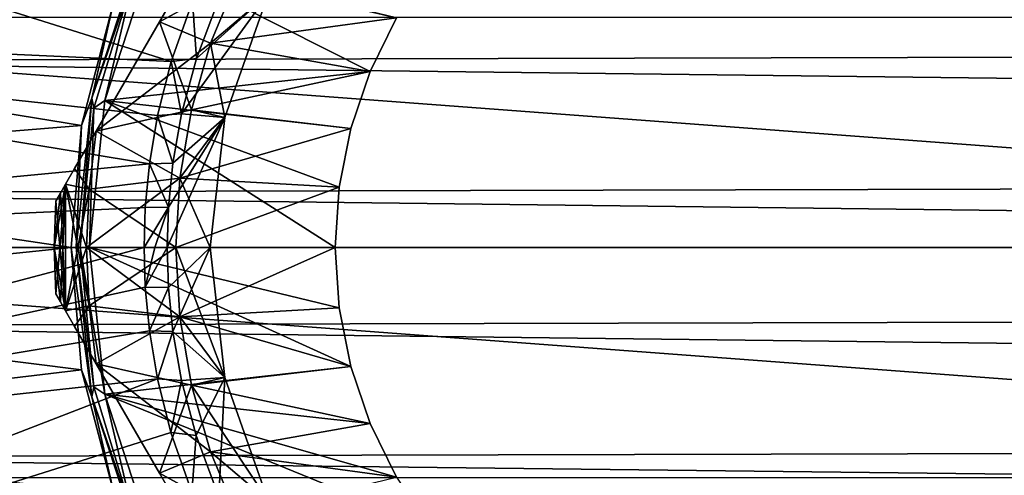
# Model space of a CAD drawing. Units: millimetres. Extents: x -157 to 157, y -35 to 35.
# Drawn here: x -93 to -70, y -5 to 5 of the extents above; entities that cross this region are included whole.
import ezdxf

# ---------------------------------------------------------------- set-up
doc = ezdxf.new("R2010")
doc.units = ezdxf.units.MM
doc.header["$LTSCALE"] = 52.148148
for name, color, linetype in [('2', 7, 'CONTINUOUS'), ('3', 7, 'CONTINUOUS'), ('381', 7, 'CONTINUOUS'), ('382', 7, 'CONTINUOUS'), ('383', 7, 'CONTINUOUS'), ('384', 7, 'CONTINUOUS'), ('385', 7, 'CONTINUOUS'), ('386', 7, 'CONTINUOUS'), ('387', 7, 'CONTINUOUS'), ('388', 7, 'CONTINUOUS'), ('389', 7, 'CONTINUOUS'), ('393', 7, 'CONTINUOUS'), ('394', 7, 'CONTINUOUS'), ('396', 7, 'CONTINUOUS'), ('397', 7, 'CONTINUOUS'), ('398', 7, 'CONTINUOUS'), ('399', 7, 'CONTINUOUS'), ('400', 7, 'CONTINUOUS'), ('401', 7, 'CONTINUOUS'), ('402', 7, 'CONTINUOUS'), ('403', 7, 'CONTINUOUS'), ('404', 7, 'CONTINUOUS'), ('405', 7, 'CONTINUOUS'), ('407', 7, 'CONTINUOUS'), ('408', 7, 'CONTINUOUS'), ('410', 7, 'CONTINUOUS'), ('411', 7, 'CONTINUOUS'), ('412', 7, 'CONTINUOUS')]:
    doc.layers.add(name, color=color, linetype=linetype)

msp = doc.modelspace()

# ---------------------------------------------------------------- linework, layer by layer
at = {"layer": '2', "linetype": 'Continuous'}
for points in [[(103.3, 7.6, 19.039), (-103.3, 7.116, 19.225), (103.3, 4.729, 19.946), (103.3, 7.6, 19.039)], [(-103.3, 7.116, 19.225), (-103.3, 4.222, 20.059), (103.3, 4.729, 19.946), (-103.3, 7.116, 19.225)], [(103.3, 4.729, 19.946), (-103.3, 4.222, 20.059), (103.3, 1.755, 20.424), (103.3, 4.729, 19.946)], [(-103.3, 4.222, 20.059), (-103.3, 1.237, 20.462), (103.3, 1.755, 20.424), (-103.3, 4.222, 20.059)], [(103.3, 1.755, 20.424), (-103.3, 1.237, 20.462), (103.3, -1.258, 20.461), (103.3, 1.755, 20.424)], [(-103.3, 1.237, 20.462), (-103.3, -1.775, 20.422), (103.3, -1.258, 20.461), (-103.3, 1.237, 20.462)], [(103.3, -1.258, 20.461), (-103.3, -1.775, 20.422), (103.3, -4.243, 20.055), (103.3, -1.258, 20.461)], [(-103.3, -1.775, 20.422), (-103.3, -4.748, 19.941), (103.3, -4.243, 20.055), (-103.3, -1.775, 20.422)], [(103.3, -4.243, 20.055), (-103.3, -4.748, 19.941), (103.3, -7.136, 19.218), (103.3, -4.243, 20.055)], [(-103.3, -4.748, 19.941), (-103.3, -7.618, 19.032), (103.3, -7.136, 19.218), (-103.3, -4.748, 19.941)]]:
    msp.add_3dface(points, dxfattribs=at)
at = {"layer": '3', "linetype": 'Continuous'}
for points in [[(-103.3, 4.748, -19.941), (-103.3, 7.618, -19.032), (-90.41, 5.537, -19.737), (-103.3, 4.748, -19.941)], [(-91.135, 2.76, -20.312), (-103.3, 4.748, -19.941), (-90.41, 5.537, -19.737), (-91.135, 2.76, -20.312)], [(-103.3, 1.775, -20.422), (-103.3, 4.748, -19.941), (-91.135, 2.76, -20.312), (-103.3, 1.775, -20.422)], [(-91.368, 0, -20.5), (-103.3, 1.775, -20.422), (-91.135, 2.76, -20.312), (-91.368, 0, -20.5)], [(-103.3, -1.237, -20.462), (-103.3, 1.775, -20.422), (-91.368, 0, -20.5), (-103.3, -1.237, -20.462)], [(-91.133, -2.772, -20.311), (-103.3, -1.237, -20.462), (-91.368, 0, -20.5), (-91.133, -2.772, -20.311)], [(-103.3, -4.222, -20.059), (-103.3, -1.237, -20.462), (-91.133, -2.772, -20.311), (-103.3, -4.222, -20.059)], [(-90.405, -5.55, -19.734), (-103.3, -4.222, -20.059), (-91.133, -2.772, -20.311), (-90.405, -5.55, -19.734)], [(-103.3, -7.116, -19.225), (-103.3, -4.222, -20.059), (-90.405, -5.55, -19.734), (-103.3, -7.116, -19.225)]]:
    msp.add_3dface(points, dxfattribs=at)
at = {"layer": '381', "linetype": 'Continuous'}
for points in [[(-90.603, 3.323, -34), (-89.57, 6.495, -34), (-84.607, 3.981, -34), (-90.603, 3.323, -34)], [(-84.607, 3.981, -34), (-89.57, 6.495, -34), (-84.008, 5.198, -34), (-84.607, 3.981, -34)], [(-85.046, 2.69, -34), (-90.603, 3.323, -34), (-84.607, 3.981, -34), (-85.046, 2.69, -34)], [(-90.953, 0, -34), (-90.603, 3.323, -34), (-85.4, 0, -34), (-90.953, 0, -34)], [(-85.4, 0, -34), (-90.603, 3.323, -34), (-85.309, 1.366, -34), (-85.4, 0, -34)], [(-85.309, 1.366, -34), (-90.603, 3.323, -34), (-85.046, 2.69, -34), (-85.309, 1.366, -34)], [(-90.603, -3.322, -34), (-90.953, 0, -34), (-85.046, -2.69, -34), (-90.603, -3.322, -34)], [(-85.046, -2.69, -34), (-90.953, 0, -34), (-85.309, -1.366, -34), (-85.046, -2.69, -34)], [(-85.309, -1.366, -34), (-90.953, 0, -34), (-85.4, 0, -34), (-85.309, -1.366, -34)], [(-84.607, -3.981, -34), (-90.603, -3.322, -34), (-85.046, -2.69, -34), (-84.607, -3.981, -34)], [(-89.57, -6.493, -34), (-90.603, -3.322, -34), (-83.249, -6.332, -34), (-89.57, -6.493, -34)], [(-83.249, -6.332, -34), (-90.603, -3.322, -34), (-84.008, -5.198, -34), (-83.249, -6.332, -34)], [(-84.008, -5.198, -34), (-90.603, -3.322, -34), (-84.607, -3.981, -34), (-84.008, -5.198, -34)]]:
    msp.add_3dface(points, dxfattribs=at)
at = {"layer": '382', "linetype": 'Continuous'}
for points in [[(-90.897, 3.379, -33.703), (-90.41, 5.537, -19.737), (-89.847, 6.611, -33.703), (-90.897, 3.379, -33.703)], [(-91.135, 2.76, -20.312), (-90.41, 5.537, -19.737), (-90.897, 3.379, -33.703), (-91.135, 2.76, -20.312)], [(-91.253, 0, -33.703), (-91.135, 2.76, -20.312), (-90.897, 3.379, -33.703), (-91.253, 0, -33.703)], [(-91.368, 0, -20.5), (-91.135, 2.76, -20.312), (-91.253, 0, -33.703), (-91.368, 0, -20.5)]]:
    msp.add_3dface(points, dxfattribs=at)
at = {"layer": '383', "linetype": 'Continuous'}
for points in [[(-91.133, -2.772, -20.311), (-91.368, 0, -20.5), (-90.897, -3.379, -33.703), (-91.133, -2.772, -20.311)], [(-91.368, 0, -20.5), (-91.253, 0, -33.703), (-90.897, -3.379, -33.703), (-91.368, 0, -20.5)], [(-90.405, -5.55, -19.734), (-91.133, -2.772, -20.311), (-90.897, -3.379, -33.703), (-90.405, -5.55, -19.734)], [(-89.847, -6.611, -33.703), (-90.405, -5.55, -19.734), (-90.897, -3.379, -33.703), (-89.847, -6.611, -33.703)]]:
    msp.add_3dface(points, dxfattribs=at)
at = {"layer": '384', "linetype": 'Continuous'}
for points in [[(-90.897, 3.379, -33.703), (-89.847, 6.611, -33.703), (-89.933, 6.186, -33.913), (-90.897, 3.379, -33.703)], [(-89.57, 6.495, -34), (-90.603, 3.323, -34), (-89.933, 6.186, -33.913), (-89.57, 6.495, -34)], [(-90.897, 3.379, -33.703), (-89.933, 6.186, -33.913), (-90.853, 3.153, -33.913), (-90.897, 3.379, -33.703)], [(-89.933, 6.186, -33.913), (-90.603, 3.323, -34), (-90.853, 3.153, -33.913), (-89.933, 6.186, -33.913)], [(-91.253, 0, -33.703), (-90.897, 3.379, -33.703), (-91.164, 0, -33.913), (-91.253, 0, -33.703)], [(-90.897, 3.379, -33.703), (-90.853, 3.153, -33.913), (-91.164, 0, -33.913), (-90.897, 3.379, -33.703)], [(-90.853, 3.153, -33.913), (-90.953, 0, -34), (-91.164, 0, -33.913), (-90.853, 3.153, -33.913)], [(-90.603, 3.323, -34), (-90.953, 0, -34), (-90.853, 3.153, -33.913), (-90.603, 3.323, -34)]]:
    msp.add_3dface(points, dxfattribs=at)
at = {"layer": '385', "linetype": 'Continuous'}
for points in [[(-90.897, -3.379, -33.703), (-91.253, 0, -33.703), (-90.853, -3.153, -33.913), (-90.897, -3.379, -33.703)], [(-91.253, 0, -33.703), (-91.164, 0, -33.913), (-90.853, -3.153, -33.913), (-91.253, 0, -33.703)], [(-90.953, 0, -34), (-90.603, -3.322, -34), (-91.164, 0, -33.913), (-90.953, 0, -34)], [(-91.164, 0, -33.913), (-90.603, -3.322, -34), (-90.853, -3.153, -33.913), (-91.164, 0, -33.913)], [(-90.897, -3.379, -33.703), (-90.853, -3.153, -33.913), (-89.933, -6.186, -33.913), (-90.897, -3.379, -33.703)], [(-90.853, -3.153, -33.913), (-90.603, -3.322, -34), (-89.933, -6.186, -33.913), (-90.853, -3.153, -33.913)], [(-90.603, -3.322, -34), (-89.57, -6.493, -34), (-89.933, -6.186, -33.913), (-90.603, -3.322, -34)], [(-89.847, -6.611, -33.703), (-90.897, -3.379, -33.703), (-89.933, -6.186, -33.913), (-89.847, -6.611, -33.703)]]:
    msp.add_3dface(points, dxfattribs=at)
at = {"layer": '386', "linetype": 'Continuous'}
for points in [[(-84.607, 3.981, -34), (-84.008, 5.198, -34), (-84.607, 3.981, -35), (-84.607, 3.981, -34)], [(-84.607, 3.981, -35), (-84.008, 5.198, -34), (-84.008, 5.198, -35), (-84.607, 3.981, -35)], [(-85.046, 2.69, -34), (-84.607, 3.981, -34), (-85.046, 2.69, -35), (-85.046, 2.69, -34)], [(-85.046, 2.69, -35), (-84.607, 3.981, -34), (-84.607, 3.981, -35), (-85.046, 2.69, -35)], [(-85.309, 1.366, -34), (-85.046, 2.69, -34), (-85.309, 1.366, -35), (-85.309, 1.366, -34)], [(-85.309, 1.366, -35), (-85.046, 2.69, -34), (-85.046, 2.69, -35), (-85.309, 1.366, -35)], [(-85.4, 0, -34), (-85.309, 1.366, -34), (-85.4, 0, -35), (-85.4, 0, -34)], [(-85.4, 0, -35), (-85.309, 1.366, -34), (-85.309, 1.366, -35), (-85.4, 0, -35)]]:
    msp.add_3dface(points, dxfattribs=at)
at = {"layer": '387', "linetype": 'Continuous'}
for points in [[(-85.309, -1.366, -34), (-85.4, 0, -34), (-85.309, -1.366, -35), (-85.309, -1.366, -34)], [(-85.4, 0, -34), (-85.4, 0, -35), (-85.309, -1.366, -35), (-85.4, 0, -34)], [(-85.046, -2.69, -34), (-85.309, -1.366, -34), (-85.046, -2.69, -35), (-85.046, -2.69, -34)], [(-85.046, -2.69, -35), (-85.309, -1.366, -34), (-85.309, -1.366, -35), (-85.046, -2.69, -35)], [(-84.607, -3.981, -34), (-85.046, -2.69, -34), (-84.607, -3.981, -35), (-84.607, -3.981, -34)], [(-84.607, -3.981, -35), (-85.046, -2.69, -34), (-85.046, -2.69, -35), (-84.607, -3.981, -35)], [(-84.008, -5.198, -34), (-84.607, -3.981, -34), (-84.008, -5.198, -35), (-84.008, -5.198, -34)], [(-84.008, -5.198, -35), (-84.607, -3.981, -34), (-84.607, -3.981, -35), (-84.008, -5.198, -35)]]:
    msp.add_3dface(points, dxfattribs=at)
at = {"layer": '388', "linetype": 'Continuous'}
for points in [[(-88.214, 4.623, -50), (-87.614, 6.074, -50), (-86.911, 5.736, -50), (-88.214, 4.623, -50)], [(-87.889, 2.942, -50), (-88.214, 4.623, -50), (-86.911, 5.736, -50), (-87.889, 2.942, -50)], [(-88.649, 3.115, -50), (-88.214, 4.623, -50), (-87.889, 2.942, -50), (-88.649, 3.115, -50)], [(-88.912, 1.569, -50), (-88.649, 3.115, -50), (-87.889, 2.942, -50), (-88.912, 1.569, -50)], [(-88.221, 0, -50), (-88.912, 1.569, -50), (-87.889, 2.942, -50), (-88.221, 0, -50)], [(-89, 0, -50), (-88.912, 1.569, -50), (-88.221, 0, -50), (-89, 0, -50)], [(-88.912, -1.569, -50), (-89, 0, -50), (-87.889, -2.942, -50), (-88.912, -1.569, -50)], [(-89, 0, -50), (-88.221, 0, -50), (-87.889, -2.942, -50), (-89, 0, -50)], [(-88.649, -3.115, -50), (-88.912, -1.569, -50), (-87.889, -2.942, -50), (-88.649, -3.115, -50)], [(-86.911, -5.736, -50), (-88.649, -3.115, -50), (-87.889, -2.942, -50), (-86.911, -5.736, -50)], [(-88.214, -4.623, -50), (-88.649, -3.115, -50), (-86.911, -5.736, -50), (-88.214, -4.623, -50)], [(-87.614, -6.074, -50), (-88.214, -4.623, -50), (-86.911, -5.736, -50), (-87.614, -6.074, -50)]]:
    msp.add_3dface(points, dxfattribs=at)
at = {"layer": '389', "linetype": 'Continuous'}
for points in [[(-88.214, 4.623, -35), (-84.008, 5.198, -35), (-87.614, 6.074, -35), (-88.214, 4.623, -35)], [(-84.607, 3.981, -35), (-84.008, 5.198, -35), (-88.214, 4.623, -35), (-84.607, 3.981, -35)], [(-88.649, 3.115, -35), (-84.607, 3.981, -35), (-88.214, 4.623, -35), (-88.649, 3.115, -35)], [(-85.046, 2.69, -35), (-84.607, 3.981, -35), (-88.649, 3.115, -35), (-85.046, 2.69, -35)], [(-88.912, 1.569, -35), (-85.046, 2.69, -35), (-88.649, 3.115, -35), (-88.912, 1.569, -35)], [(-85.309, 1.366, -35), (-85.046, 2.69, -35), (-88.912, 1.569, -35), (-85.309, 1.366, -35)], [(-89, 0, -35), (-85.309, 1.366, -35), (-88.912, 1.569, -35), (-89, 0, -35)], [(-85.4, 0, -35), (-85.309, 1.366, -35), (-89, 0, -35), (-85.4, 0, -35)], [(-85.4, 0, -35), (-89, 0, -35), (-88.912, -1.569, -35), (-85.4, 0, -35)], [(-85.309, -1.366, -35), (-85.4, 0, -35), (-88.912, -1.569, -35), (-85.309, -1.366, -35)], [(-85.046, -2.69, -35), (-85.309, -1.366, -35), (-88.912, -1.569, -35), (-85.046, -2.69, -35)], [(-88.649, -3.115, -35), (-85.046, -2.69, -35), (-88.912, -1.569, -35), (-88.649, -3.115, -35)], [(-84.607, -3.981, -35), (-85.046, -2.69, -35), (-88.649, -3.115, -35), (-84.607, -3.981, -35)], [(-88.214, -4.623, -35), (-84.607, -3.981, -35), (-88.649, -3.115, -35), (-88.214, -4.623, -35)], [(-84.008, -5.198, -35), (-84.607, -3.981, -35), (-88.214, -4.623, -35), (-84.008, -5.198, -35)], [(-87.614, -6.074, -35), (-84.008, -5.198, -35), (-88.214, -4.623, -35), (-87.614, -6.074, -35)]]:
    msp.add_3dface(points, dxfattribs=at)
at = {"layer": '393', "linetype": 'Continuous'}
for points in [[(-91.61, -1.231, -38.105), (-91.717, -1.045, -38.786), (-91.612, -1.227, -46.889), (-91.61, -1.231, -38.105)], [(-91.612, -1.227, -46.889), (-91.717, -1.045, -38.786), (-91.717, -1.045, -46.214), (-91.612, -1.227, -46.889)], [(-91.493, -1.433, -47.182), (-91.61, -1.231, -38.105), (-91.612, -1.227, -46.889), (-91.493, -1.433, -47.182)], [(-91.493, -1.433, -37.818), (-91.61, -1.231, -38.105), (-91.493, -1.433, -47.182), (-91.493, -1.433, -37.818)], [(-91.289, -1.787, -37.487), (-91.493, -1.433, -37.818), (-91.291, -1.784, -47.51), (-91.289, -1.787, -37.487)], [(-91.291, -1.784, -47.51), (-91.493, -1.433, -37.818), (-91.493, -1.433, -47.182), (-91.291, -1.784, -47.51)], [(-90.8, -2.634, -47.982), (-91.289, -1.787, -37.487), (-91.291, -1.784, -47.51), (-90.8, -2.634, -47.982)], [(-90.8, -2.634, -37.018), (-91.289, -1.787, -37.487), (-90.8, -2.634, -47.982), (-90.8, -2.634, -37.018)], [(-89.372, -5.107, -36.252), (-90.8, -2.634, -37.018), (-89.372, -5.107, -48.748), (-89.372, -5.107, -36.252)], [(-89.372, -5.107, -48.748), (-90.8, -2.634, -37.018), (-90.8, -2.634, -47.982), (-89.372, -5.107, -48.748)], [(-87.99, -7.5, -36), (-89.372, -5.107, -36.252), (-87.99, -7.5, -49), (-87.99, -7.5, -36)], [(-87.99, -7.5, -49), (-89.372, -5.107, -36.252), (-89.372, -5.107, -48.748), (-87.99, -7.5, -49)]]:
    msp.add_3dface(points, dxfattribs=at)
at = {"layer": '394', "linetype": 'Continuous'}
for points in [[(-89.372, 5.106, -36.252), (-87.991, 7.5, -36), (-89.372, 5.106, -48.748), (-89.372, 5.106, -36.252)], [(-89.372, 5.106, -48.748), (-87.991, 7.5, -36), (-87.991, 7.5, -49), (-89.372, 5.106, -48.748)], [(-90.8, 2.634, -37.018), (-89.372, 5.106, -36.252), (-90.8, 2.634, -47.982), (-90.8, 2.634, -37.018)], [(-90.8, 2.634, -47.982), (-89.372, 5.106, -36.252), (-89.372, 5.106, -48.748), (-90.8, 2.634, -47.982)], [(-91.289, 1.787, -37.487), (-90.8, 2.634, -37.018), (-91.291, 1.784, -47.51), (-91.289, 1.787, -37.487)], [(-91.291, 1.784, -47.51), (-90.8, 2.634, -37.018), (-90.8, 2.634, -47.982), (-91.291, 1.784, -47.51)], [(-91.493, 1.433, -37.818), (-91.289, 1.787, -37.487), (-91.493, 1.433, -47.182), (-91.493, 1.433, -37.818)], [(-91.493, 1.433, -47.182), (-91.289, 1.787, -37.487), (-91.291, 1.784, -47.51), (-91.493, 1.433, -47.182)], [(-91.61, 1.231, -38.105), (-91.493, 1.433, -37.818), (-91.612, 1.227, -46.889), (-91.61, 1.231, -38.105)], [(-91.612, 1.227, -46.889), (-91.493, 1.433, -37.818), (-91.493, 1.433, -47.182), (-91.612, 1.227, -46.889)], [(-91.717, 1.045, -38.786), (-91.61, 1.231, -38.105), (-91.717, 1.045, -46.214), (-91.717, 1.045, -38.786)], [(-91.717, 1.045, -46.214), (-91.61, 1.231, -38.105), (-91.612, 1.227, -46.889), (-91.717, 1.045, -46.214)]]:
    msp.add_3dface(points, dxfattribs=at)
at = {"layer": '396', "linetype": 'Continuous'}
for points in [[(-91.717, 1.045, -38.786), (-91.717, 1.045, -46.214), (-91.75, 0, -46.214), (-91.717, 1.045, -38.786)], [(-91.75, 0, -38.786), (-91.717, 1.045, -38.786), (-91.75, 0, -46.214), (-91.75, 0, -38.786)], [(-91.717, -1.045, -46.214), (-91.717, -1.045, -38.786), (-91.75, 0, -38.786), (-91.717, -1.045, -46.214)], [(-91.717, -1.045, -46.214), (-91.75, 0, -38.786), (-91.75, 0, -46.214), (-91.717, -1.045, -46.214)]]:
    msp.add_3dface(points, dxfattribs=at)
at = {"layer": '397', "linetype": 'Continuous'}
for points in [[(-90.963, -1.322, -37.018), (-89, 0, -35), (-91.018, 0, -37.018), (-90.963, -1.322, -37.018)], [(-88.912, -1.569, -35), (-89, 0, -35), (-90.963, -1.322, -37.018), (-88.912, -1.569, -35)], [(-90.8, -2.634, -37.018), (-88.912, -1.569, -35), (-90.963, -1.322, -37.018), (-90.8, -2.634, -37.018)], [(-88.649, -3.115, -35), (-88.912, -1.569, -35), (-90.8, -2.634, -37.018), (-88.649, -3.115, -35)], [(-88.649, -3.115, -35), (-90.8, -2.634, -37.018), (-89.372, -5.107, -36.252), (-88.649, -3.115, -35)], [(-88.214, -4.623, -35), (-88.649, -3.115, -35), (-89.372, -5.107, -36.252), (-88.214, -4.623, -35)], [(-87.614, -6.074, -35), (-88.214, -4.623, -35), (-89.372, -5.107, -36.252), (-87.614, -6.074, -35)], [(-87.614, -6.074, -35), (-89.372, -5.107, -36.252), (-87.99, -7.5, -36), (-87.614, -6.074, -35)]]:
    msp.add_3dface(points, dxfattribs=at)
at = {"layer": '398', "linetype": 'Continuous'}
for points in [[(-89, 0, -50), (-88.912, -1.569, -50), (-91.018, 0, -47.982), (-89, 0, -50)], [(-91.018, 0, -47.982), (-88.912, -1.569, -50), (-90.963, -1.322, -47.982), (-91.018, 0, -47.982)], [(-88.912, -1.569, -50), (-90.8, -2.634, -47.982), (-90.963, -1.322, -47.982), (-88.912, -1.569, -50)], [(-88.912, -1.569, -50), (-88.649, -3.115, -50), (-90.8, -2.634, -47.982), (-88.912, -1.569, -50)], [(-88.649, -3.115, -50), (-88.214, -4.623, -50), (-90.8, -2.634, -47.982), (-88.649, -3.115, -50)], [(-88.214, -4.623, -50), (-89.372, -5.107, -48.748), (-90.8, -2.634, -47.982), (-88.214, -4.623, -50)], [(-88.214, -4.623, -50), (-87.614, -6.074, -50), (-89.372, -5.107, -48.748), (-88.214, -4.623, -50)], [(-87.614, -6.074, -50), (-87.99, -7.5, -49), (-89.372, -5.107, -48.748), (-87.614, -6.074, -50)]]:
    msp.add_3dface(points, dxfattribs=at)
at = {"layer": '399', "linetype": 'Continuous'}
for points in [[(-87.614, 6.074, -35), (-87.991, 7.5, -36), (-89.372, 5.106, -36.252), (-87.614, 6.074, -35)], [(-88.214, 4.623, -35), (-87.614, 6.074, -35), (-89.372, 5.106, -36.252), (-88.214, 4.623, -35)], [(-88.214, 4.623, -35), (-89.372, 5.106, -36.252), (-90.8, 2.634, -37.018), (-88.214, 4.623, -35)], [(-88.649, 3.115, -35), (-88.214, 4.623, -35), (-90.8, 2.634, -37.018), (-88.649, 3.115, -35)], [(-88.912, 1.569, -35), (-88.649, 3.115, -35), (-90.8, 2.634, -37.018), (-88.912, 1.569, -35)], [(-88.912, 1.569, -35), (-90.8, 2.634, -37.018), (-90.963, 1.322, -37.018), (-88.912, 1.569, -35)], [(-89, 0, -35), (-88.912, 1.569, -35), (-91.018, 0, -37.018), (-89, 0, -35)], [(-91.018, 0, -37.018), (-88.912, 1.569, -35), (-90.963, 1.322, -37.018), (-91.018, 0, -37.018)]]:
    msp.add_3dface(points, dxfattribs=at)
at = {"layer": '400', "linetype": 'Continuous'}
for points in [[(-87.614, 6.074, -50), (-89.372, 5.106, -48.748), (-87.991, 7.5, -49), (-87.614, 6.074, -50)], [(-87.614, 6.074, -50), (-88.214, 4.623, -50), (-89.372, 5.106, -48.748), (-87.614, 6.074, -50)], [(-88.649, 3.115, -50), (-90.8, 2.634, -47.982), (-89.372, 5.106, -48.748), (-88.649, 3.115, -50)], [(-88.214, 4.623, -50), (-88.649, 3.115, -50), (-89.372, 5.106, -48.748), (-88.214, 4.623, -50)], [(-88.649, 3.115, -50), (-88.912, 1.569, -50), (-90.8, 2.634, -47.982), (-88.649, 3.115, -50)], [(-90.8, 2.634, -47.982), (-88.912, 1.569, -50), (-90.963, 1.322, -47.982), (-90.8, 2.634, -47.982)], [(-88.912, 1.569, -50), (-89, 0, -50), (-90.963, 1.322, -47.982), (-88.912, 1.569, -50)], [(-89, 0, -50), (-91.018, 0, -47.982), (-90.963, 1.322, -47.982), (-89, 0, -50)]]:
    msp.add_3dface(points, dxfattribs=at)
at = {"layer": '401', "linetype": 'Continuous'}
for points in [[(-91.291, 1.784, -47.51), (-90.8, 2.634, -47.982), (-90.963, 1.322, -47.982), (-91.291, 1.784, -47.51)], [(-91.493, 1.433, -47.182), (-91.291, 1.784, -47.51), (-90.963, 1.322, -47.982), (-91.493, 1.433, -47.182)], [(-91.493, -1.433, -47.182), (-91.612, 1.227, -46.889), (-91.493, 1.433, -47.182), (-91.493, -1.433, -47.182)], [(-91.493, -1.433, -47.182), (-91.493, 1.433, -47.182), (-90.963, -1.322, -47.982), (-91.493, -1.433, -47.182)], [(-91.493, 1.433, -47.182), (-91.018, 0, -47.982), (-90.963, -1.322, -47.982), (-91.493, 1.433, -47.182)], [(-91.018, 0, -47.982), (-91.493, 1.433, -47.182), (-90.963, 1.322, -47.982), (-91.018, 0, -47.982)], [(-91.493, -1.433, -47.182), (-91.717, 1.045, -46.214), (-91.612, 1.227, -46.889), (-91.493, -1.433, -47.182)], [(-91.717, 1.045, -46.214), (-91.493, -1.433, -47.182), (-91.75, 0, -46.214), (-91.717, 1.045, -46.214)], [(-91.493, -1.433, -47.182), (-91.612, -1.227, -46.889), (-91.75, 0, -46.214), (-91.493, -1.433, -47.182)], [(-91.612, -1.227, -46.889), (-91.717, -1.045, -46.214), (-91.75, 0, -46.214), (-91.612, -1.227, -46.889)], [(-91.291, -1.784, -47.51), (-91.493, -1.433, -47.182), (-90.963, -1.322, -47.982), (-91.291, -1.784, -47.51)], [(-90.8, -2.634, -47.982), (-91.291, -1.784, -47.51), (-90.963, -1.322, -47.982), (-90.8, -2.634, -47.982)]]:
    msp.add_3dface(points, dxfattribs=at)
at = {"layer": '402', "linetype": 'Continuous'}
for points in [[(-90.8, 2.634, -37.018), (-91.289, 1.787, -37.487), (-90.963, 1.322, -37.018), (-90.8, 2.634, -37.018)], [(-91.289, 1.787, -37.487), (-91.493, 1.433, -37.818), (-90.963, 1.322, -37.018), (-91.289, 1.787, -37.487)], [(-91.717, -1.045, -38.786), (-91.493, 1.433, -37.818), (-91.75, 0, -38.786), (-91.717, -1.045, -38.786)], [(-91.493, 1.433, -37.818), (-91.61, 1.231, -38.105), (-91.75, 0, -38.786), (-91.493, 1.433, -37.818)], [(-91.717, -1.045, -38.786), (-91.61, -1.231, -38.105), (-91.493, 1.433, -37.818), (-91.717, -1.045, -38.786)], [(-91.61, -1.231, -38.105), (-91.493, -1.433, -37.818), (-91.493, 1.433, -37.818), (-91.61, -1.231, -38.105)], [(-91.493, 1.433, -37.818), (-91.493, -1.433, -37.818), (-90.963, 1.322, -37.018), (-91.493, 1.433, -37.818)], [(-91.61, 1.231, -38.105), (-91.717, 1.045, -38.786), (-91.75, 0, -38.786), (-91.61, 1.231, -38.105)], [(-91.493, -1.433, -37.818), (-91.018, 0, -37.018), (-90.963, 1.322, -37.018), (-91.493, -1.433, -37.818)], [(-91.493, -1.433, -37.818), (-90.963, -1.322, -37.018), (-91.018, 0, -37.018), (-91.493, -1.433, -37.818)], [(-91.493, -1.433, -37.818), (-91.289, -1.787, -37.487), (-90.963, -1.322, -37.018), (-91.493, -1.433, -37.818)], [(-91.289, -1.787, -37.487), (-90.8, -2.634, -37.018), (-90.963, -1.322, -37.018), (-91.289, -1.787, -37.487)]]:
    msp.add_3dface(points, dxfattribs=at)
at = {"layer": '403', "linetype": 'Continuous'}
for points in [[(-87.889, -2.942, -50), (-88.221, 0, -50), (-87.889, -2.942, -53.5), (-87.889, -2.942, -50)], [(-88.221, 0, -50), (-88.221, 0, -53.5), (-87.889, -2.942, -53.5), (-88.221, 0, -50)], [(-86.911, -5.736, -50), (-87.889, -2.942, -50), (-86.911, -5.736, -53.5), (-86.911, -5.736, -50)], [(-86.911, -5.736, -53.5), (-87.889, -2.942, -50), (-87.889, -2.942, -53.5), (-86.911, -5.736, -53.5)]]:
    msp.add_3dface(points, dxfattribs=at)
at = {"layer": '404', "linetype": 'Continuous'}
for points in [[(-87.889, 2.942, -50), (-86.911, 5.736, -50), (-87.889, 2.942, -53.5), (-87.889, 2.942, -50)], [(-87.889, 2.942, -53.5), (-86.911, 5.736, -50), (-86.911, 5.736, -53.5), (-87.889, 2.942, -53.5)], [(-88.221, 0, -50), (-87.889, 2.942, -50), (-88.221, 0, -53.5), (-88.221, 0, -50)], [(-88.221, 0, -53.5), (-87.889, 2.942, -50), (-87.889, 2.942, -53.5), (-88.221, 0, -53.5)]]:
    msp.add_3dface(points, dxfattribs=at)
at = {"layer": '405', "linetype": 'Continuous'}
for points in [[(-40, 0, -79.5), (-110, 0, -79.5), (-109.609, 5.216, -79.5), (-40, 0, -79.5)], [(-40.391, 5.216, -79.5), (-40, 0, -79.5), (-109.609, 5.216, -79.5), (-40.391, 5.216, -79.5)], [(-109.609, -5.216, -79.5), (-110, 0, -79.5), (-40.391, -5.216, -79.5), (-109.609, -5.216, -79.5)], [(-40.391, -5.216, -79.5), (-110, 0, -79.5), (-40, 0, -79.5), (-40.391, -5.216, -79.5)]]:
    msp.add_3dface(points, dxfattribs=at)
at = {"layer": '407', "linetype": 'Continuous'}
for points in [[(-109.395, 0, -72.869), (-109.013, -5.113, -72.869), (-89.718, 0, -53.713), (-109.395, 0, -72.869)], [(-89.718, 0, -53.713), (-109.013, -5.113, -72.869), (-89.691, -0.9, -53.713), (-89.718, 0, -53.713)], [(-89.691, -0.9, -53.713), (-109.013, -5.113, -72.869), (-89.597, -1.883, -53.713), (-89.691, -0.9, -53.713)], [(-89.597, -1.883, -53.713), (-109.013, -5.113, -72.869), (-89.415, -2.972, -53.713), (-89.597, -1.883, -53.713)], [(-109.013, -5.113, -72.869), (-107.874, -10.114, -72.869), (-89.415, -2.972, -53.713), (-109.013, -5.113, -72.869)], [(-89.415, -2.972, -53.713), (-107.874, -10.114, -72.869), (-89.11, -4.188, -53.713), (-89.415, -2.972, -53.713)], [(-89.11, -4.188, -53.713), (-107.874, -10.114, -72.869), (-88.637, -5.537, -53.713), (-89.11, -4.188, -53.713)]]:
    msp.add_3dface(points, dxfattribs=at)
at = {"layer": '408', "linetype": 'Continuous'}
for points in [[(-87.889, 2.942, -53.5), (-86.911, 5.736, -53.5), (-88.869, 3.027, -53.5), (-87.889, 2.942, -53.5)], [(-88.869, 3.027, -53.5), (-86.911, 5.736, -53.5), (-88.535, 4.277, -53.5), (-88.869, 3.027, -53.5)], [(-88.535, 4.277, -53.5), (-86.911, 5.736, -53.5), (-88.015, 5.668, -53.5), (-88.535, 4.277, -53.5)], [(-88.221, 0, -53.5), (-87.889, 2.942, -53.5), (-89.195, 0, -53.5), (-88.221, 0, -53.5)], [(-89.195, 0, -53.5), (-87.889, 2.942, -53.5), (-89.166, 0.911, -53.5), (-89.195, 0, -53.5)], [(-89.166, 0.911, -53.5), (-87.889, 2.942, -53.5), (-89.066, 1.911, -53.5), (-89.166, 0.911, -53.5)], [(-89.066, 1.911, -53.5), (-87.889, 2.942, -53.5), (-88.869, 3.027, -53.5), (-89.066, 1.911, -53.5)], [(-89.166, -0.907, -53.5), (-88.221, 0, -53.5), (-89.195, 0, -53.5), (-89.166, -0.907, -53.5)], [(-89.067, -1.903, -53.5), (-88.221, 0, -53.5), (-89.166, -0.907, -53.5), (-89.067, -1.903, -53.5)], [(-87.889, -2.942, -53.5), (-88.221, 0, -53.5), (-89.067, -1.903, -53.5), (-87.889, -2.942, -53.5)], [(-88.872, -3.012, -53.5), (-87.889, -2.942, -53.5), (-89.067, -1.903, -53.5), (-88.872, -3.012, -53.5)], [(-88.542, -4.256, -53.5), (-87.889, -2.942, -53.5), (-88.872, -3.012, -53.5), (-88.542, -4.256, -53.5)], [(-88.027, -5.64, -53.5), (-87.889, -2.942, -53.5), (-88.542, -4.256, -53.5), (-88.027, -5.64, -53.5)], [(-86.911, -5.736, -53.5), (-87.889, -2.942, -53.5), (-88.027, -5.64, -53.5), (-86.911, -5.736, -53.5)]]:
    msp.add_3dface(points, dxfattribs=at)
at = {"layer": '410', "linetype": 'Continuous'}
for points in [[(-107.874, 10.115, -72.869), (-109.013, 5.113, -72.869), (-89.104, 4.208, -53.713), (-107.874, 10.115, -72.869)], [(-88.626, 5.565, -53.713), (-107.874, 10.115, -72.869), (-89.104, 4.208, -53.713), (-88.626, 5.565, -53.713)], [(-109.013, 5.113, -72.869), (-109.395, 0, -72.869), (-89.596, 1.891, -53.713), (-109.013, 5.113, -72.869)], [(-89.104, 4.208, -53.713), (-109.013, 5.113, -72.869), (-89.412, 2.986, -53.713), (-89.104, 4.208, -53.713)], [(-89.412, 2.986, -53.713), (-109.013, 5.113, -72.869), (-89.596, 1.891, -53.713), (-89.412, 2.986, -53.713)], [(-89.596, 1.891, -53.713), (-109.395, 0, -72.869), (-89.691, 0.903, -53.713), (-89.596, 1.891, -53.713)], [(-109.395, 0, -72.869), (-89.718, 0, -53.713), (-89.691, 0.903, -53.713), (-109.395, 0, -72.869)]]:
    msp.add_3dface(points, dxfattribs=at)
at = {"layer": '411', "linetype": 'Continuous'}
for points in [[(-88.535, 4.277, -53.5), (-88.015, 5.668, -53.5), (-88.626, 5.565, -53.713), (-88.535, 4.277, -53.5)], [(-88.535, 4.277, -53.5), (-88.626, 5.565, -53.713), (-89.104, 4.208, -53.713), (-88.535, 4.277, -53.5)], [(-88.869, 3.027, -53.5), (-88.535, 4.277, -53.5), (-89.104, 4.208, -53.713), (-88.869, 3.027, -53.5)], [(-88.869, 3.027, -53.5), (-89.104, 4.208, -53.713), (-89.412, 2.986, -53.713), (-88.869, 3.027, -53.5)], [(-89.066, 1.911, -53.5), (-89.412, 2.986, -53.713), (-89.596, 1.891, -53.713), (-89.066, 1.911, -53.5)], [(-89.066, 1.911, -53.5), (-88.869, 3.027, -53.5), (-89.412, 2.986, -53.713), (-89.066, 1.911, -53.5)], [(-89.166, 0.911, -53.5), (-89.596, 1.891, -53.713), (-89.691, 0.903, -53.713), (-89.166, 0.911, -53.5)], [(-89.166, 0.911, -53.5), (-89.066, 1.911, -53.5), (-89.596, 1.891, -53.713), (-89.166, 0.911, -53.5)], [(-89.718, 0, -53.713), (-89.166, 0.911, -53.5), (-89.691, 0.903, -53.713), (-89.718, 0, -53.713)], [(-89.166, 0.911, -53.5), (-89.718, 0, -53.713), (-89.478, 0, -53.555), (-89.166, 0.911, -53.5)], [(-89.195, 0, -53.5), (-89.166, 0.911, -53.5), (-89.478, 0, -53.555), (-89.195, 0, -53.5)]]:
    msp.add_3dface(points, dxfattribs=at)
at = {"layer": '412', "linetype": 'Continuous'}
for points in [[(-89.718, 0, -53.713), (-89.691, -0.9, -53.713), (-89.478, 0, -53.555), (-89.718, 0, -53.713)], [(-89.691, -0.9, -53.713), (-89.166, -0.907, -53.5), (-89.195, 0, -53.5), (-89.691, -0.9, -53.713)], [(-89.691, -0.9, -53.713), (-89.195, 0, -53.5), (-89.478, 0, -53.555), (-89.691, -0.9, -53.713)], [(-89.691, -0.9, -53.713), (-89.597, -1.883, -53.713), (-89.166, -0.907, -53.5), (-89.691, -0.9, -53.713)], [(-89.597, -1.883, -53.713), (-89.067, -1.903, -53.5), (-89.166, -0.907, -53.5), (-89.597, -1.883, -53.713)], [(-89.597, -1.883, -53.713), (-89.415, -2.972, -53.713), (-89.067, -1.903, -53.5), (-89.597, -1.883, -53.713)], [(-89.415, -2.972, -53.713), (-88.872, -3.012, -53.5), (-89.067, -1.903, -53.5), (-89.415, -2.972, -53.713)], [(-89.415, -2.972, -53.713), (-89.11, -4.188, -53.713), (-88.872, -3.012, -53.5), (-89.415, -2.972, -53.713)], [(-89.11, -4.188, -53.713), (-88.542, -4.256, -53.5), (-88.872, -3.012, -53.5), (-89.11, -4.188, -53.713)], [(-89.11, -4.188, -53.713), (-88.637, -5.537, -53.713), (-88.542, -4.256, -53.5), (-89.11, -4.188, -53.713)], [(-88.637, -5.537, -53.713), (-88.027, -5.64, -53.5), (-88.542, -4.256, -53.5), (-88.637, -5.537, -53.713)]]:
    msp.add_3dface(points, dxfattribs=at)

doc.saveas('drawing.dxf')
